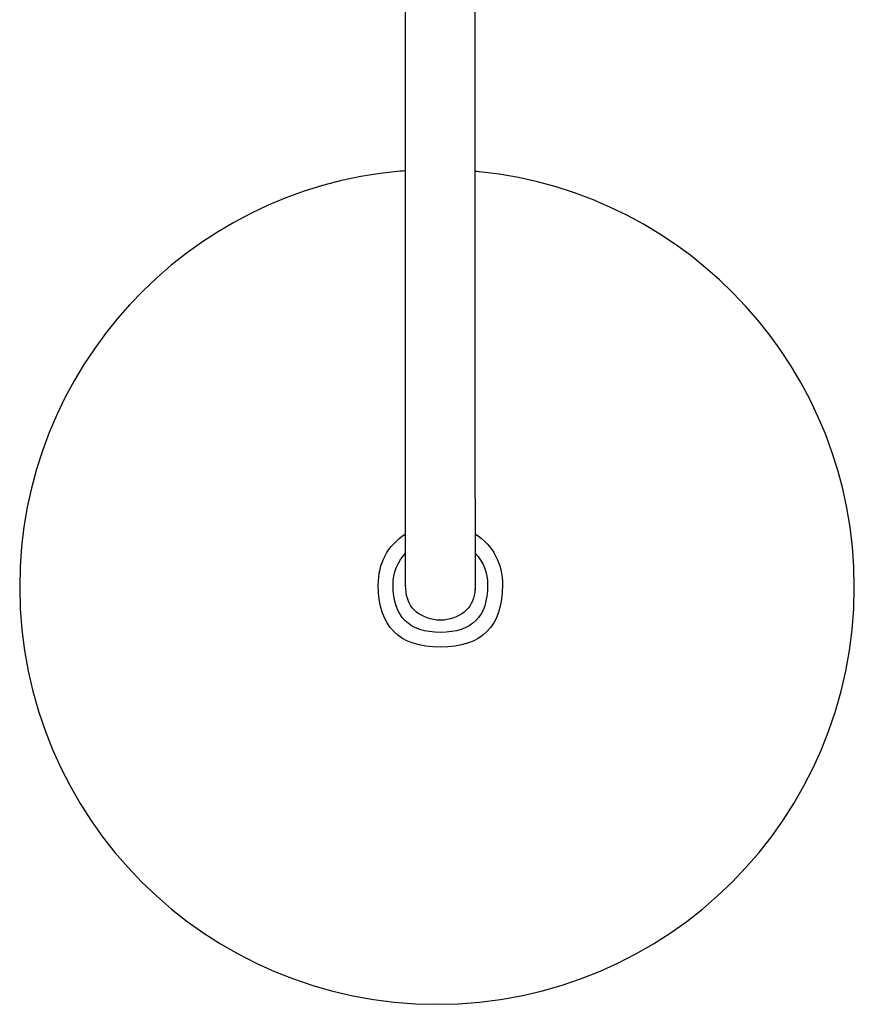
# Model space of a CAD drawing. Units: inches. Extents: x -108 to 318, y -135 to 432.
# Drawn here: x 28 to 268, y -135 to 149 of the extents above; entities that cross this region are included whole.
import ezdxf

# ---------------------------------------------------------------- set-up
doc = ezdxf.new("R2010")
doc.units = ezdxf.units.IN
doc.header["$MEASUREMENT"] = 0

# ---------------------------------------------------------------- blocks, each defined once
blk = doc.blocks.new('block 70')
at = {"color": 7, "lineweight": 25, "true_color": 0xffffff}
blk.add_open_spline([(139.2, 10.83), (139.2, 104.17), (139.2, 197.5), (139.2, 290.83)], degree=3, dxfattribs=at)
blk = doc.blocks.new('block 71')
at = {"color": 7, "lineweight": 25, "true_color": 0xffffff}
blk.add_open_spline([(159.2, 10.83), (159.2, 104.17), (159.2, 197.5), (159.2, 290.83)], degree=3, dxfattribs=at)
blk = doc.blocks.new('block 72')
at = {"color": 7, "lineweight": 25, "true_color": 0xffffff}
blk.add_open_spline([(139.2, -14.08), (139.2, -14.07), (139.2, -14.07), (139.2, -14.07)], degree=3, dxfattribs=at)
blk = doc.blocks.new('block 73')
at = {"color": 7, "lineweight": 25, "true_color": 0xffffff}
blk.add_open_spline([(139.2, -14.17), (139.2, -5.83), (139.2, 2.5), (139.2, 10.83)], degree=3, dxfattribs=at)
blk = doc.blocks.new('block 74')
at = {"color": 7, "lineweight": 25, "true_color": 0xffffff}
blk.add_open_spline([(139.2, -14.25), (139.2, -14.24), (139.2, -14.23), (139.2, -14.21)], degree=3, dxfattribs=at)
blk = doc.blocks.new('block 75')
at = {"color": 7, "lineweight": 25, "true_color": 0xffffff}
blk.add_open_spline([(139.21, -14.36), (139.21, -14.35), (139.2, -14.34), (139.2, -14.33)], degree=3, dxfattribs=at)
blk = doc.blocks.new('block 76')
at = {"color": 7, "lineweight": 25, "true_color": 0xffffff}
blk.add_open_spline([(139.22, -14.66), (139.22, -14.66), (139.22, -14.66), (139.22, -14.66)], degree=3, dxfattribs=at)
blk = doc.blocks.new('block 77')
at = {"color": 7, "lineweight": 25, "true_color": 0xffffff}
blk.add_open_spline([(139.22, -14.78), (139.22, -14.78), (139.22, -14.78), (139.22, -14.78)], degree=3, dxfattribs=at)
blk = doc.blocks.new('block 78')
at = {"color": 7, "lineweight": 25, "true_color": 0xffffff}
blk.add_open_spline([(139.24, -15.03), (139.24, -15.02), (139.24, -15.02), (139.24, -15.02)], degree=3, dxfattribs=at)
blk = doc.blocks.new('block 79')
at = {"color": 7, "lineweight": 25, "true_color": 0xffffff}
blk.add_open_spline([(147.24, -23.97), (147.24, -23.97), (147.23, -23.97), (147.22, -23.97)], degree=3, dxfattribs=at)
blk = doc.blocks.new('block 80')
at = {"color": 7, "lineweight": 25, "true_color": 0xffffff}
blk.add_open_spline([(159.2, 10.83), (159.2, 2.5), (159.2, -5.83), (159.2, -14.17)], degree=3, dxfattribs=at)
blk = doc.blocks.new('block 81')
at = {"color": 7, "lineweight": 25, "true_color": 0xffffff}
blk.add_open_spline([(159.12, -15.47), (159.12, -15.48), (159.12, -15.48), (159.12, -15.49)], degree=3, dxfattribs=at)
blk = doc.blocks.new('block 82')
at = {"color": 7, "lineweight": 25, "true_color": 0xffffff}
blk.add_open_spline([(159.13, -15.36), (159.13, -15.37), (159.13, -15.38), (159.13, -15.39)], degree=3, dxfattribs=at)
blk = doc.blocks.new('block 83')
at = {"color": 7, "lineweight": 25, "true_color": 0xffffff}
blk.add_open_spline([(159.14, -15.3), (159.14, -15.3), (159.14, -15.31), (159.14, -15.31)], degree=3, dxfattribs=at)
blk = doc.blocks.new('block 84')
at = {"color": 7, "lineweight": 25, "true_color": 0xffffff}
blk.add_open_spline([(159.15, -15.23), (159.15, -15.23), (159.15, -15.24), (159.15, -15.24)], degree=3, dxfattribs=at)
blk = doc.blocks.new('block 85')
at = {"color": 7, "lineweight": 25, "true_color": 0xffffff}
blk.add_open_spline([(159.16, -15.13), (159.16, -15.14), (159.16, -15.14), (159.16, -15.15)], degree=3, dxfattribs=at)
blk = doc.blocks.new('block 86')
at = {"color": 7, "lineweight": 25, "true_color": 0xffffff}
blk.add_open_spline([(159.18, -14.92), (159.17, -14.95), (159.17, -14.99), (159.17, -15.02)], degree=3, dxfattribs=at)
blk = doc.blocks.new('block 87')
at = {"color": 7, "lineweight": 25, "true_color": 0xffffff}
blk.add_open_spline([(159.18, -14.84), (159.18, -14.85), (159.18, -14.86), (159.18, -14.87)], degree=3, dxfattribs=at)
blk = doc.blocks.new('block 88')
at = {"color": 7, "lineweight": 25, "true_color": 0xffffff}
blk.add_open_spline([(159.18, -14.78), (159.18, -14.78), (159.18, -14.79), (159.18, -14.79)], degree=3, dxfattribs=at)
blk = doc.blocks.new('block 89')
at = {"color": 7, "lineweight": 25, "true_color": 0xffffff}
blk.add_open_spline([(159.19, -14.76), (159.19, -14.77), (159.19, -14.77), (159.18, -14.78)], degree=3, dxfattribs=at)
blk = doc.blocks.new('block 90')
at = {"color": 7, "lineweight": 25, "true_color": 0xffffff}
blk.add_open_spline([(159.19, -14.66), (159.19, -14.67), (159.19, -14.67), (159.19, -14.68)], degree=3, dxfattribs=at)
blk = doc.blocks.new('block 91')
at = {"color": 7, "lineweight": 25, "true_color": 0xffffff}
blk.add_open_spline([(159.19, -14.64), (159.19, -14.65), (159.19, -14.65), (159.19, -14.66)], degree=3, dxfattribs=at)
blk = doc.blocks.new('block 92')
at = {"color": 7, "lineweight": 25, "true_color": 0xffffff}
blk.add_open_spline([(159.2, -14.58), (159.19, -14.59), (159.19, -14.6), (159.19, -14.61)], degree=3, dxfattribs=at)
blk = doc.blocks.new('block 93')
at = {"color": 7, "lineweight": 25, "true_color": 0xffffff}
blk.add_lwpolyline([(159.2, -14.53), (159.2, -14.53)], dxfattribs=at)
blk = doc.blocks.new('block 94')
at = {"color": 7, "lineweight": 25, "true_color": 0xffffff}
blk.add_open_spline([(149.76, -24.15), (149.74, -24.15), (149.72, -24.15), (149.7, -24.15)], degree=3, dxfattribs=at)
blk = doc.blocks.new('block 95')
at = {"color": 7, "lineweight": 25, "true_color": 0xffffff}
blk.add_open_spline([(149.89, -24.14), (149.88, -24.14), (149.86, -24.15), (149.85, -24.15)], degree=3, dxfattribs=at)
blk = doc.blocks.new('block 96')
at = {"color": 7, "lineweight": 25, "true_color": 0xffffff}
blk.add_open_spline([(150.02, -24.13), (150.01, -24.13), (150, -24.14), (149.99, -24.14)], degree=3, dxfattribs=at)
blk = doc.blocks.new('block 97')
at = {"color": 7, "lineweight": 25, "true_color": 0xffffff}
blk.add_open_spline([(150.13, -24.12), (150.13, -24.12), (150.12, -24.12), (150.12, -24.13)], degree=3, dxfattribs=at)
blk = doc.blocks.new('block 98')
at = {"color": 7, "lineweight": 25, "true_color": 0xffffff}
blk.add_open_spline([(150.24, -24.11), (150.24, -24.11), (150.24, -24.11), (150.23, -24.11)], degree=3, dxfattribs=at)
blk = doc.blocks.new('block 99')
at = {"color": 7, "lineweight": 25, "true_color": 0xffffff}
blk.add_open_spline([(150.36, -24.1), (150.35, -24.1), (150.34, -24.1), (150.33, -24.1)], degree=3, dxfattribs=at)
blk = doc.blocks.new('block 100')
at = {"color": 7, "lineweight": 25, "true_color": 0xffffff}
blk.add_open_spline([(150.47, -24.09), (150.46, -24.09), (150.46, -24.09), (150.45, -24.09)], degree=3, dxfattribs=at)
blk = doc.blocks.new('block 101')
at = {"color": 7, "lineweight": 25, "true_color": 0xffffff}
blk.add_open_spline([(150.58, -24.07), (150.57, -24.07), (150.57, -24.07), (150.57, -24.07)], degree=3, dxfattribs=at)
blk = doc.blocks.new('block 102')
at = {"color": 7, "lineweight": 25, "true_color": 0xffffff}
blk.add_open_spline([(150.8, -24.04), (150.8, -24.04), (150.79, -24.04), (150.79, -24.04)], degree=3, dxfattribs=at)
blk = doc.blocks.new('block 103')
at = {"color": 7, "lineweight": 25, "true_color": 0xffffff}
blk.add_open_spline([(151.03, -24), (151.03, -24), (151.03, -24), (151.03, -24)], degree=3, dxfattribs=at)
blk = doc.blocks.new('block 515')
at = {"color": 7, "lineweight": 25, "true_color": 0xffffff}
blk.add_open_spline([(149.2, -24.17), (148.54, -24.17), (147.89, -24.1), (147.24, -23.97)], degree=3, dxfattribs=at)
blk = doc.blocks.new('block 516')
at = {"color": 7, "lineweight": 25, "true_color": 0xffffff}
blk.add_open_spline([(139.2, -14.03), (139.2, -14), (139.21, -13.96), (139.21, -13.93)], degree=3, dxfattribs=at)
blk = doc.blocks.new('block 517')
at = {"color": 7, "lineweight": 25, "true_color": 0xffffff}
blk.add_open_spline([(147.24, -23.97), (141.88, -22.9), (139.2, -19.63), (139.2, -14.17)], degree=3, dxfattribs=at)
blk = doc.blocks.new('block 518')
at = {"color": 7, "lineweight": 25, "true_color": 0xffffff}
blk.add_open_spline([(159.2, -14.17), (159.2, -19.63), (156.52, -22.9), (151.16, -23.97)], degree=3, dxfattribs=at)
blk = doc.blocks.new('block 519')
at = {"color": 7, "lineweight": 25, "true_color": 0xffffff}
blk.add_open_spline([(139.2, -14.06), (139.2, -14.09), (139.2, -14.11), (139.2, -14.14)], degree=3, dxfattribs=at)
blk = doc.blocks.new('block 520')
at = {"color": 7, "lineweight": 25, "true_color": 0xffffff}
blk.add_open_spline([(151.16, -23.97), (150.52, -24.1), (149.86, -24.17), (149.2, -24.17)], degree=3, dxfattribs=at)
blk = doc.blocks.new('block 521')
at = {"color": 7, "lineweight": 25, "true_color": 0xffffff}
blk.add_open_spline([(139.21, -14.39), (139.21, -14.37), (139.2, -14.35), (139.2, -14.33)], degree=3, dxfattribs=at)
blk = doc.blocks.new('block 522')
at = {"color": 7, "lineweight": 25, "true_color": 0xffffff}
blk.add_lwpolyline([(139.21, -14.41), (139.21, -14.41)], dxfattribs=at)
blk = doc.blocks.new('block 523')
at = {"color": 7, "lineweight": 25, "true_color": 0xffffff}
blk.add_open_spline([(139.21, -14.59), (139.21, -14.58), (139.21, -14.57), (139.21, -14.56)], degree=3, dxfattribs=at)
blk = doc.blocks.new('block 524')
at = {"color": 7, "lineweight": 25, "true_color": 0xffffff}
blk.add_open_spline([(139.23, -14.88), (139.23, -14.86), (139.23, -14.85), (139.23, -14.83)], degree=3, dxfattribs=at)
blk = doc.blocks.new('block 525')
at = {"color": 7, "lineweight": 25, "true_color": 0xffffff}
blk.add_open_spline([(159.15, -15.24), (159.14, -15.25), (159.14, -15.26), (159.14, -15.27)], degree=3, dxfattribs=at)
blk = doc.blocks.new('block 526')
at = {"color": 7, "lineweight": 25, "true_color": 0xffffff}
blk.add_open_spline([(159.15, -15.16), (159.15, -15.18), (159.15, -15.21), (159.15, -15.23)], degree=3, dxfattribs=at)
blk = doc.blocks.new('block 527')
at = {"color": 7, "lineweight": 25, "true_color": 0xffffff}
blk.add_open_spline([(159.16, -15.11), (159.16, -15.12), (159.16, -15.13), (159.16, -15.15)], degree=3, dxfattribs=at)
blk = doc.blocks.new('block 528')
at = {"color": 7, "lineweight": 25, "true_color": 0xffffff}
blk.add_open_spline([(159.18, -14.88), (159.18, -14.91), (159.17, -14.94), (159.17, -14.98), (159.17, -14.99), (159.17, -15.01), (159.17, -15.02)], degree=3, knots=[0, 0, 0, 0, 1, 1, 1, 2, 2, 2, 2], dxfattribs=at)
blk = doc.blocks.new('block 529')
at = {"color": 7, "lineweight": 25, "true_color": 0xffffff}
blk.add_open_spline([(159.18, -14.79), (159.18, -14.82), (159.18, -14.85), (159.18, -14.88)], degree=3, dxfattribs=at)
blk = doc.blocks.new('block 530')
at = {"color": 7, "lineweight": 25, "true_color": 0xffffff}
blk.add_open_spline([(159.19, -14.68), (159.19, -14.71), (159.19, -14.73), (159.19, -14.76)], degree=3, dxfattribs=at)
blk = doc.blocks.new('block 531')
at = {"color": 7, "lineweight": 25, "true_color": 0xffffff}
blk.add_open_spline([(159.2, -14.52), (159.2, -14.53), (159.2, -14.53), (159.2, -14.53)], degree=3, dxfattribs=at)
blk = doc.blocks.new('block 532')
at = {"color": 7, "lineweight": 25, "true_color": 0xffffff}
blk.add_open_spline([(135.61, -14.06), (135.61, -10.53), (136.81, -7.46), (139.2, -4.86)], degree=3, dxfattribs=at)
blk = doc.blocks.new('block 533')
at = {"color": 7, "lineweight": 25, "true_color": 0xffffff}
blk.add_open_spline([(162.79, -14.06), (162.79, -23.12), (158.26, -27.65), (149.2, -27.65)], degree=3, dxfattribs=at)
blk = doc.blocks.new('block 534')
at = {"color": 7, "lineweight": 25, "true_color": 0xffffff}
blk.add_open_spline([(159.2, -4.86), (161.6, -7.46), (162.79, -10.53), (162.79, -14.06)], degree=3, dxfattribs=at)
blk = doc.blocks.new('block 535')
at = {"color": 7, "lineweight": 25, "true_color": 0xffffff}
blk.add_open_spline([(149.2, -27.65), (140.14, -27.65), (135.61, -23.12), (135.61, -14.06)], degree=3, dxfattribs=at)
blk = doc.blocks.new('block 536')
at = {"color": 7, "lineweight": 25, "true_color": 0xffffff}
blk.add_open_spline([(159.2, 0.72), (164.44, -2.82), (167.05, -7.74), (167.05, -14.06)], degree=3, dxfattribs=at)
blk = doc.blocks.new('block 537')
at = {"color": 7, "lineweight": 25, "true_color": 0xffffff}
blk.add_open_spline([(167.05, -14.06), (167.05, -25.96), (161.1, -31.91), (149.2, -31.91)], degree=3, dxfattribs=at)
blk = doc.blocks.new('block 538')
at = {"color": 7, "lineweight": 25, "true_color": 0xffffff}
blk.add_open_spline([(149.2, -31.91), (137.3, -31.91), (131.35, -25.96), (131.35, -14.06)], degree=3, dxfattribs=at)
blk = doc.blocks.new('block 539')
at = {"color": 7, "lineweight": 25, "true_color": 0xffffff}
blk.add_open_spline([(131.35, -14.06), (131.35, -7.74), (133.97, -2.82), (139.2, 0.72)], degree=3, dxfattribs=at)
blk = doc.blocks.new('block 657')
at = {"color": 7, "lineweight": 25, "true_color": 0xffffff}
blk.add_open_spline([(139.22, 105.06), (138.42, 105.01), (138.42, 105), (137.63, 104.93), (76.32, 99.57), (28.22, 48.1), (28.22, -14.61), (28.22, -80.88), (81.95, -134.61), (148.22, -134.61), (214.5, -134.61), (268.22, -80.88), (268.22, -14.61), (268.22, 47.53), (221, 98.63), (160.49, 104.78), (160.29, 104.8), (159.35, 104.89), (159.15, 104.91)], degree=3, knots=[0, 0, 0, 0, 1, 1, 1, 2, 2, 2, 3, 3, 3, 4, 4, 4, 5, 5, 5, 6, 6, 6, 6], dxfattribs=at)

msp = doc.modelspace()

# ---------------------------------------------------------------- block references
for name in ['block 70', 'block 71', 'block 657', 'block 73', 'block 80', 'block 539', 'block 536', 'block 532', 'block 534', 'block 538', 'block 535', 'block 516', 'block 519', 'block 72', 'block 533', 'block 537', 'block 517', 'block 74', 'block 75', 'block 521', 'block 522', 'block 523', 'block 76', 'block 77', 'block 524', 'block 78', 'block 518', 'block 81', 'block 82', 'block 525', 'block 83', 'block 526', 'block 84', 'block 527', 'block 85', 'block 528', 'block 86', 'block 89', 'block 88', 'block 529', 'block 87', 'block 92', 'block 91', 'block 90', 'block 530', 'block 531', 'block 93', 'block 79', 'block 515', 'block 520', 'block 94', 'block 95', 'block 96', 'block 97', 'block 98', 'block 99', 'block 100', 'block 101', 'block 102', 'block 103']:
    msp.add_blockref(name, (0, 0))

doc.saveas('drawing.dxf')
